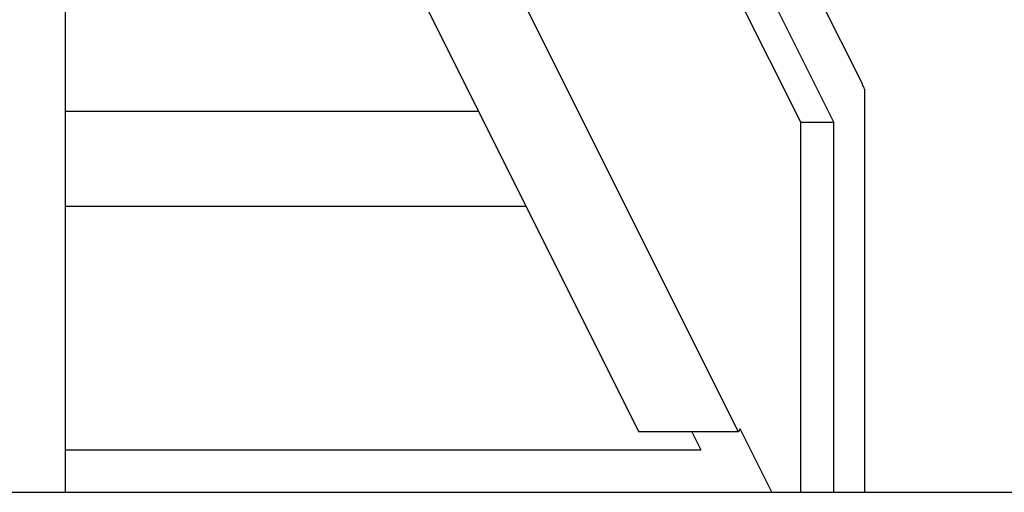
# Model space of a CAD drawing. Extents: x 29700 to 59400, y 0 to 21000.
# Drawn here: x 41909 to 42423, y 3141 to 3388 of the extents above; entities that cross this region are included whole.
import ezdxf

# ---------------------------------------------------------------- set-up
doc = ezdxf.new("R2010")
doc.units = 0
doc.header["$LTSCALE"] = 15
doc.layers.add('ITEM', color=131, linetype='CONTINUOUS')
doc.layers.add('P_7THICK', color=7, linetype='CONTINUOUS')

msp = doc.modelspace()

# ---------------------------------------------------------------- linework, layer by layer
at = {"layer": 'ITEM'}
for p, q in [((41933.01, 3840.65, 0), (41933.01, 3141.14, 0)), ((42284.12, 3172.64, 0), (41954.64, 3831.6, 0)), ((42316.56, 3334.32, 0), (42094.1, 3779.24, 0)), ((41933.01, 3770.95, 0), (42232.16, 3172.64, 0)), ((42333.88, 3334.32, 0), (42118.02, 3766.05, 0)), ((42156.23, 3739.12, 0), (42348.73, 3354.12, 0)), ((42348.73, 3354.12, 0), (42348.73, 3354.12, 0)), ((42349.88, 3351.52, 0), (42349.88, 3141.14, 0)), ((41933.01, 3340.13, 0), (42148.42, 3340.13, 0)), ((42316.56, 3334.32, 0), (42333.88, 3334.32, 0)), ((42316.56, 3141.14, 0), (42316.56, 3334.32, 0)), ((42333.88, 3141.14, 0), (42333.88, 3334.32, 0)), ((41933.01, 3290.54, 0), (42173.21, 3290.54, 0)), ((42284.93, 3174.27, 0), (42284.12, 3172.64, 0)), ((42301.5, 3141.14, 0), (42284.93, 3174.27, 0)), ((42284.12, 3172.64, 0), (42232.16, 3172.64, 0)), ((42259.77, 3172.64, 0), (42264.43, 3163.32, 0)), ((41933.01, 3163.32, 0), (42264.43, 3163.32, 0))]:
    msp.add_line(p, q, dxfattribs=at)
msp.add_ellipse((42343.98, 3343.41, 0), major_axis=(0, 14.31), ratio=0.5, start_param=5.315018, end_param=5.558213, dxfattribs=at)
at = {"layer": 'P_7THICK'}
msp.add_line((34231.71, 3141.14, 0), (44848.81, 3141.14, 0), dxfattribs=at)

doc.saveas('drawing.dxf')
